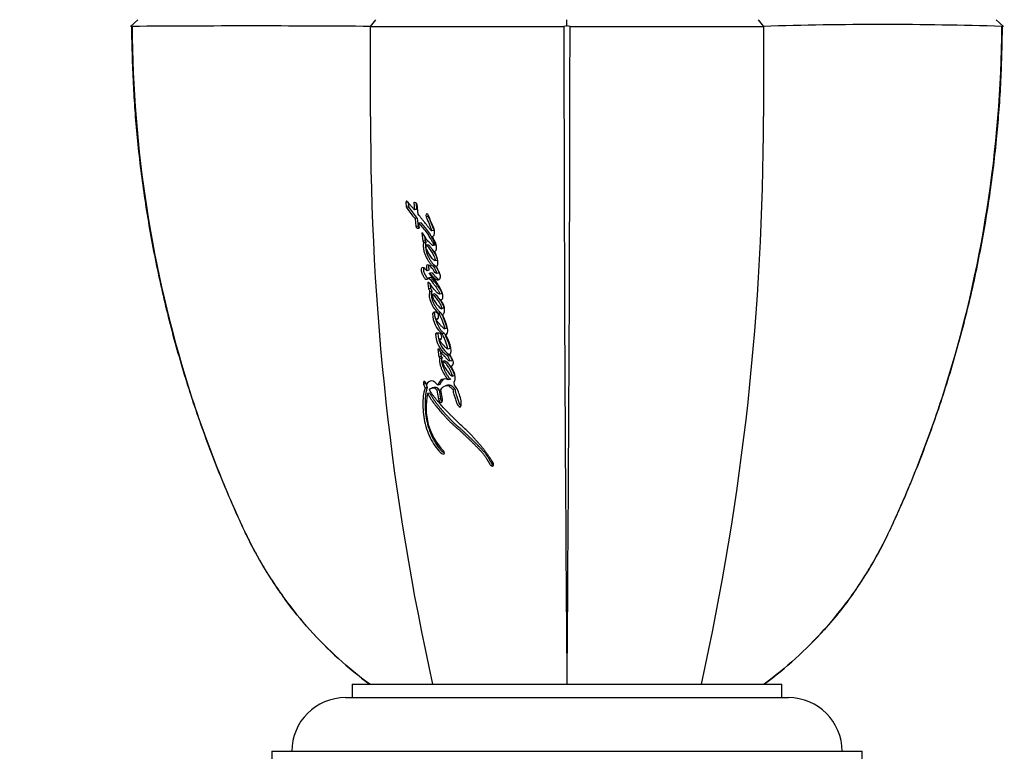
# Paper-space layout 'Layout1' of a CAD drawing. Units: millimetres. Extents: x 0 to 826, y 0 to 1167.
# Drawn here: x 385 to 459, y 771 to 826 of the extents above; entities that cross this region are included whole.
import ezdxf
from ezdxf import colors
from ezdxf.entities.mleader import LeaderData, LeaderLine
from ezdxf.math import Vec2, Vec3

# ---------------------------------------------------------------- set-up
doc = ezdxf.new("R2010")
doc.units = ezdxf.units.MM
doc.layers.add('DV1_Défaut', color=7, linetype='Continuous')
doc.layers.add('Défaut', color=7, linetype='Continuous')

# ---------------------------------------------------------------- blocks, each defined once
blk = doc.blocks.new('_DOT')
at = {"color": 0}
blk.add_line((0, 0), (-1, 0), dxfattribs=at)
at = {"color": 0, "const_width": 0.333}
blk.add_lwpolyline([(-0.1665, 0, 1), (0.1665, 0, 1)], format="xyb", close=True, dxfattribs=at)
blk = doc.blocks.new('SE')
at = {"layer": 'DV1_Défaut', "color": 7, "linetype": 'Continuous'}
for p, q in [((393.683, 825.156), (394.232, 825.657)), ((411.548, 825.16), (411.964, 825.657)), ((426.196, 825.156), (426.195, 825.657)), ((440.433, 825.656), (440.847, 825.16)), ((458.163, 825.656), (458.71, 825.156)), ((393.75, 825.217), (393.799, 825.167)), ((425.97, 825.168), (426.196, 825.217)), ((426.196, 825.217), (426.423, 825.167)), ((458.594, 825.168), (458.643, 825.217)), ((414.827, 811.494), (414.267, 812.127)), ((414.37, 812.064), (414.197, 812.045)), ((414.197, 812.045), (414.219, 811.744)), ((414.391, 811.764), (414.219, 811.744)), ((414.434, 811.635), (414.262, 811.614)), ((414.37, 812.064), (414.391, 811.764)), ((414.785, 812.04), (414.827, 811.494)), ((414.994, 811.516), (414.827, 811.494)), ((414.959, 811.975), (414.994, 811.516)), ((415.1, 811.163), (415.041, 811.895)), ((415.048, 810.862), (414.881, 810.838)), ((414.881, 810.838), (414.934, 810.24)), ((415.048, 810.862), (415.101, 810.265)), ((415.858, 810.994), (415.697, 810.969)), ((415.101, 810.265), (414.934, 810.24)), ((415.323, 810.529), (415.158, 810.505)), ((415.192, 810.131), (415.158, 810.505)), ((416.272, 809.953), (416.113, 809.926)), ((415.396, 809.777), (415.457, 809.155)), ((415.62, 809.183), (415.457, 809.155)), ((415.586, 809.534), (415.62, 809.183)), ((415.71, 809.07), (415.548, 809.042)), ((415.85, 808.88), (415.689, 808.851)), ((416.404, 808.869), (416.247, 808.84)), ((416.534, 807.716), (416.377, 807.683)), ((415.912, 806.991), (415.751, 806.958)), ((416.405, 807.316), (416.247, 807.283)), ((416.067, 806.461), (415.907, 806.427)), ((416.148, 806.797), (415.989, 806.764)), ((416.652, 806.782), (416.495, 806.748)), ((415.927, 806.021), (415.826, 805.999)), ((415.826, 805.999), (415.877, 805.596)), ((416.037, 805.631), (415.877, 805.596)), ((415.986, 806.033), (416.037, 805.631)), ((416.146, 805.426), (415.987, 805.391)), ((416.32, 805.235), (416.161, 805.198)), ((416.859, 805.245), (416.703, 805.209)), ((416.994, 804.158), (416.839, 804.12)), ((416.341, 803.796), (416.182, 803.758)), ((416.438, 803.858), (416.279, 803.858)), ((416.609, 803.396), (416.452, 803.357)), ((416.826, 803.806), (416.67, 803.767)), ((417.049, 802.638), (417.203, 802.678)), ((416.571, 802.283), (416.413, 802.243)), ((416.683, 802.311), (416.446, 802.311)), ((416.84, 801.895), (416.684, 801.854)), ((417.062, 802.288), (416.907, 802.247)), ((416.663, 801.11), (416.572, 801.11)), ((416.572, 801.11), (416.662, 800.53)), ((417.48, 801.162), (417.327, 801.119)), ((416.818, 800.572), (416.662, 800.53)), ((416.662, 800.53), (416.759, 800.426)), ((416.757, 800.971), (416.818, 800.572)), ((416.915, 800.468), (416.759, 800.426)), ((416.818, 800.572), (416.915, 800.468)), ((417.453, 800.681), (417.3, 800.637)), ((417.074, 800.232), (416.918, 800.189)), ((417.459, 800.232), (417.612, 800.276)), ((417.509, 798.871), (417.356, 798.826)), ((417.839, 799.141), (417.687, 799.096)), ((415.673, 798.549), (415.511, 798.507)), ((415.511, 798.507), (415.62, 798.208)), ((415.781, 798.25), (415.62, 798.208)), ((415.735, 798.492), (415.666, 798.64)), ((415.673, 798.549), (415.781, 798.25)), ((416.298, 798.267), (416.139, 798.223)), ((416.728, 798.471), (416.571, 798.427)), ((417.306, 798.435), (417.151, 798.39)), ((417.852, 798.144), (417.7, 798.098)), ((417.826, 798.431), (417.786, 798.674)), ((415.977, 797.842), (415.817, 797.799)), ((416.667, 798.092), (416.51, 798.048)), ((416.51, 798.048), (416.617, 797.39)), ((416.773, 797.435), (416.617, 797.39)), ((416.667, 798.092), (416.773, 797.435)), ((416.922, 797.39), (416.808, 798.082)), ((420.657, 792.508), (420.52, 792.454)), ((410.197, 776.157), (442.197, 776.157)), ((410.197, 776.157), (410.197, 775.157)), ((442.197, 775.157), (442.197, 776.157)), ((409.697, 775.157), (442.697, 775.157)), ((404.197, 771.157), (448.197, 771.157)), ((404.197, 771.157), (404.197, 768.157)), ((448.197, 768.157), (448.197, 771.157))]:
    blk.add_line(p, q, dxfattribs=at)
for centre, radius, start, end in [((449.657, 545.678), 279.619, 88.16707, 91.80678), ((402.845, -324.95), 1150.14, 89.565992, 90.450938), ((419.151, 2963.19), 2138.046, 269.796492, 270.182658), ((6692.674, 829.412), 6266.708, 180.0389276, 180.4869115), ((-5827.173, 829.336), 6253.6, 359.5127648, 359.9616896), ((432.796, 3802.006), 2976.858, 269.877387, 270.154832), ((2576.511, 819.643), 2135.678, 179.852033, 180.032047), ((605.343, 818.245), 193.784, 179.93985, 192.54492), ((247.05, 818.245), 193.784, 347.45539, 0.06015), ((414.47, 811.756), 0.251, 182.68024, 214.22535), ((436.898, 829.025), 28.557, 217.56608, 219.55795), ((414.64, 811.775), 0.249, 182.52738, 214.20439), ((437.026, 828.951), 28.465, 217.46982, 219.45732), ((411.838, 807.076), 4.906, 21.43756, 44.73514), ((415.228, 808.88), 0.358, 26.83953, 50.21266), ((415.392, 808.91), 0.356, 26.71537, 50.14055), ((415.618, 805.325), 0.374, 10.10182, 46.2872), ((415.781, 805.362), 0.371, 9.92327, 46.29875), ((418.005, 805.668), 1.939, 194.22357, 233.00371), ((418.228, 803.81), 2.047, 181.46602, 229.79347), ((418.391, 802.288), 1.979, 181.31112, 236.52302), ((418.558, 802.333), 1.988, 181.44706, 236.23659), ((413.247, 800.244), 4.173, 12.1158, 28.69693), ((420.308, 796.751), 4.611, 166.86645, 224.26778), ((409.697, 771.157), 4, 90, 180), ((442.697, 771.157), 4, 0, 90)]:
    blk.add_arc(centre, radius, start, end, dxfattribs=at)
for points, knots in [([(393.751, 825.217), (393.752, 825.092), (393.758, 824.236), (393.803, 822.568), (393.894, 820.433), (394.032, 818.379), (394.223, 816.316), (394.471, 814.168), (394.778, 811.975), (395.141, 809.775), (395.558, 807.587), (396.029, 805.409), (396.554, 803.241), (397.13, 801.092), (397.759, 798.962), (398.439, 796.853), (399.171, 794.76), (399.954, 792.688), (400.786, 790.641), (401.553, 788.886), (402.215, 787.435), (402.799, 786.273), (403.427, 785.141), (404.104, 784.038), (404.704, 783.135), (405.052, 782.669), (405.178, 782.501)], [0, 0, 0, 0, 0.007624, 0.060676, 0.108173, 0.152021, 0.198268, 0.246994, 0.296845, 0.346612, 0.396339, 0.446073, 0.495846, 0.545723, 0.595141, 0.6446, 0.694135, 0.74364, 0.793005, 0.842142, 0.871905, 0.899841, 0.929301, 0.958392, 0.987197, 1, 1, 1, 1]), ([(393.793, 825.154), (393.823, 820.588), (394.195, 816.047), (395.589, 807.114), (396.611, 802.707), (398.658, 796.189), (399.427, 794.036), (400.703, 790.861), (401.15, 789.809), (402.083, 787.729), (402.566, 786.7), (403.733, 784.596), (404.419, 783.524), (405.174, 782.496)], [0, 0, 0, 0, 0.304628, 0.304628, 0.609256, 0.609256, 0.76157, 0.76157, 0.837727, 0.837727, 0.913884, 0.913884, 1, 1, 1, 1]), ([(447.167, 782.426), (447.937, 783.466), (448.635, 784.553), (449.812, 786.67), (450.294, 787.696), (451.226, 789.77), (451.672, 790.819), (452.947, 793.985), (453.715, 796.131), (455.766, 802.643), (456.8, 807.092), (458.201, 816.062), (458.57, 820.599), (458.6, 825.154)], [0, 0, 0, 0, 0.087452, 0.087452, 0.163497, 0.163497, 0.239543, 0.239543, 0.391634, 0.391634, 0.695817, 0.695817, 1, 1, 1, 1]), ([(447.737, 783.226), (447.763, 783.263), (448.02, 783.622), (448.516, 784.401), (449.168, 785.494), (449.786, 786.64), (450.357, 787.819), (451.017, 789.284), (451.77, 791.029), (452.586, 793.066), (453.356, 795.131), (454.077, 797.221), (454.746, 799.329), (455.363, 801.45), (455.926, 803.583), (456.438, 805.735), (456.899, 807.905), (457.308, 810.094), (457.663, 812.293), (457.965, 814.503), (458.203, 816.645), (458.392, 818.765), (458.52, 820.834), (458.606, 823.041), (458.63, 824.389), (458.644, 825.217)], [0, 0, 0, 0, 0.002854, 0.031836, 0.061059, 0.090609, 0.120564, 0.150646, 0.200427, 0.250439, 0.30068, 0.35106, 0.401489, 0.45185, 0.502044, 0.552276, 0.603, 0.653708, 0.70444, 0.755234, 0.806134, 0.851814, 0.900492, 0.948551, 1, 1, 1, 1]), ([(416.113, 809.926), (416.06, 809.951), (416.024, 809.998), (415.93, 810.122), (415.894, 810.173), (415.768, 810.34), (415.689, 810.439), (415.555, 810.604), (415.524, 810.642), (415.422, 810.767), (415.386, 810.812), (415.329, 810.881), (415.305, 810.912), (415.263, 810.963), (415.243, 810.987), (415.185, 811.059), (415.136, 811.119), (415.1, 811.163)], [0, 0, 0, 0, 0.125, 0.125, 0.25, 0.25, 0.5, 0.5, 0.625, 0.625, 0.75, 0.75, 0.8125, 0.8125, 0.875, 0.875, 1, 1, 1, 1]), ([(415.697, 810.969), (415.775, 810.801), (415.861, 810.617), (415.961, 810.357), (415.994, 810.252), (416.046, 810.122), (416.068, 810.076), (416.102, 810.018), (416.118, 809.996), (416.131, 809.971), (416.135, 809.955), (416.127, 809.934), (416.121, 809.93), (416.113, 809.926)], [0, 0, 0, 0, 0.5, 0.5, 0.75, 0.75, 0.875, 0.875, 0.9375, 0.9375, 0.96875, 0.96875, 1, 1, 1, 1]), ([(416.171, 809.504), (416.22, 809.52), (416.266, 809.549), (416.323, 809.676), (416.333, 809.755), (416.335, 809.918), (416.323, 810.001), (416.286, 810.126), (416.273, 810.16), (416.24, 810.239), (416.228, 810.266), (416.204, 810.318), (416.202, 810.321), (416.19, 810.348), (416.187, 810.354), (416.177, 810.376), (416.167, 810.397), (416.143, 810.452), (416.127, 810.486), (416.078, 810.598), (416.05, 810.663), (416, 810.781), (415.989, 810.809), (415.962, 810.873), (415.952, 810.897), (415.946, 810.911), (415.94, 810.927), (415.932, 810.945), (415.928, 810.954), (415.899, 811.021), (415.856, 811.112), (415.819, 811.163)], [0, 0, 0, 0, 0.125, 0.125, 0.25, 0.25, 0.375, 0.375, 0.4375, 0.4375, 0.5, 0.5, 0.515625, 0.515625, 0.53125, 0.53125, 0.5625, 0.5625, 0.625, 0.625, 0.75, 0.75, 0.8125, 0.8125, 0.84375, 0.84375, 0.859375, 0.859375, 0.875, 0.875, 1, 1, 1, 1]), ([(415.842, 811.15), (415.84, 811.143), (415.837, 811.127), (415.835, 811.101), (415.837, 811.073), (415.841, 811.045), (415.848, 811.018), (415.855, 811.002), (415.858, 810.994)], [0, 0, 0, 0, 0.151617, 0.321605, 0.490852, 0.660657, 0.830047, 1, 1, 1, 1]), ([(415.858, 810.994), (415.868, 810.973), (415.888, 810.93), (415.927, 810.844), (415.976, 810.736), (416.034, 810.605), (416.079, 810.493), (416.109, 810.413), (416.126, 810.366), (416.136, 810.337), (416.144, 810.314), (416.152, 810.29), (416.162, 810.261), (416.174, 810.226), (416.192, 810.181), (416.216, 810.125), (416.24, 810.079), (416.258, 810.049), (416.266, 810.038), (416.272, 810.028), (416.278, 810.019), (416.284, 810.009), (416.289, 809.998), (416.292, 809.989), (416.292, 809.979), (416.289, 809.969), (416.282, 809.959), (416.275, 809.955), (416.272, 809.953)], [0, 0, 0, 0, 0.062448, 0.124895, 0.249793, 0.374708, 0.49948, 0.561887, 0.593121, 0.624387, 0.64003, 0.655676, 0.686959, 0.71822, 0.749466, 0.81208, 0.874666, 0.890354, 0.906038, 0.91388, 0.921719, 0.937378, 0.945231, 0.953077, 0.960906, 0.968749, 0.984361, 1, 1, 1, 1]), ([(415.101, 810.265), (415.111, 810.253), (415.13, 810.229), (415.162, 810.2), (415.193, 810.177), (415.215, 810.166), (415.226, 810.162)], [0, 0, 0, 0, 0.256711, 0.507752, 0.756467, 1, 1, 1, 1]), ([(415.158, 810.505), (415.264, 810.377), (415.364, 810.258), (415.55, 810.038), (415.668, 809.901), (415.849, 809.65), (415.947, 809.469), (416.078, 809.265), (416.134, 809.186), (416.213, 809.039), (416.254, 808.935), (416.247, 808.84)], [0, 0, 0, 0, 0.25, 0.25, 0.5, 0.5, 0.75, 0.75, 0.875, 0.875, 1, 1, 1, 1]), ([(416.247, 808.84), (416.159, 808.824), (416.093, 808.922), (415.931, 809.073), (415.861, 809.128), (415.753, 809.27), (415.726, 809.312), (415.674, 809.395), (415.667, 809.407), (415.633, 809.461), (415.627, 809.472), (415.615, 809.49), (415.605, 809.507), (415.57, 809.563), (415.535, 809.616), (415.467, 809.702), (415.432, 809.739), (415.396, 809.777)], [0, 0, 0, 0, 0.25, 0.25, 0.5, 0.5, 0.625, 0.625, 0.6875, 0.6875, 0.71875, 0.71875, 0.75, 0.75, 0.875, 0.875, 1, 1, 1, 1]), ([(416.319, 808.394), (416.39, 808.397), (416.449, 808.468), (416.497, 808.667), (416.486, 808.793), (416.436, 808.961), (416.416, 809.011), (416.379, 809.09), (416.368, 809.111), (416.348, 809.151), (416.344, 809.159), (416.328, 809.19), (416.321, 809.203), (416.309, 809.226), (416.294, 809.257), (416.267, 809.311), (416.262, 809.322), (416.209, 809.429), (416.202, 809.444), (416.171, 809.504)], [0, 0, 0, 0, 0.25, 0.25, 0.5, 0.5, 0.625, 0.625, 0.6875, 0.6875, 0.71875, 0.71875, 0.75, 0.75, 0.8125, 0.8125, 0.875, 0.875, 1, 1, 1, 1]), ([(415.548, 809.042), (415.491, 809.011), (415.487, 808.92), (415.496, 808.724), (415.504, 808.633), (415.529, 808.456), (415.549, 808.363), (415.608, 808.183), (415.64, 808.109), (415.72, 807.942), (415.757, 807.874), (415.824, 807.761), (415.844, 807.729), (415.89, 807.656), (415.914, 807.619), (415.956, 807.559), (415.984, 807.521), (416.029, 807.464), (416.057, 807.431), (416.13, 807.358), (416.191, 807.315), (416.247, 807.283)], [0, 0, 0, 0, 0.125, 0.125, 0.25, 0.25, 0.375, 0.375, 0.5, 0.5, 0.625, 0.625, 0.6875, 0.6875, 0.75, 0.75, 0.8125, 0.8125, 0.875, 0.875, 1, 1, 1, 1]), ([(415.71, 809.07), (415.698, 809.062), (415.684, 809.051), (415.671, 809.028), (415.665, 809.01), (415.659, 808.985), (415.655, 808.953), (415.653, 808.919), (415.653, 808.885), (415.654, 808.851), (415.656, 808.816), (415.659, 808.77), (415.663, 808.713), (415.67, 808.643), (415.678, 808.574), (415.689, 808.505), (415.703, 808.437), (415.72, 808.369), (415.747, 808.281), (415.787, 808.176), (415.841, 808.055), (415.9, 807.94), (415.962, 807.829), (416.027, 807.723), (416.094, 807.62), (416.165, 807.523), (416.221, 807.458), (416.26, 807.42), (416.287, 807.396), (416.321, 807.369), (416.362, 807.341), (416.39, 807.324), (416.405, 807.316)], [0, 0, 0, 0, 0.03159, 0.039507, 0.04744, 0.063349, 0.07921, 0.095097, 0.110832, 0.126515, 0.14219, 0.157869, 0.18925, 0.22069, 0.252054, 0.283276, 0.314475, 0.345853, 0.377307, 0.439567, 0.5018, 0.564318, 0.626681, 0.688952, 0.751258, 0.81371, 0.875567, 0.890977, 0.906404, 0.937389, 0.968643, 1, 1, 1, 1]), ([(416.377, 807.683), (416.298, 807.715), (416.214, 807.791), (416.084, 807.961), (416.02, 808.062), (415.894, 808.272), (415.839, 808.366), (415.724, 808.6), (415.687, 808.715), (415.689, 808.851)], [0, 0, 0, 0, 0.25, 0.25, 0.5, 0.5, 0.75, 0.75, 1, 1, 1, 1]), ([(415.689, 808.851), (415.771, 808.826), (415.836, 808.754), (415.943, 808.608), (415.972, 808.563), (416.035, 808.466), (416.068, 808.415), (416.159, 808.27), (416.226, 808.162), (416.304, 808.003), (416.329, 807.94), (416.362, 807.813), (416.371, 807.75), (416.377, 807.683)], [0, 0, 0, 0, 0.25, 0.25, 0.375, 0.375, 0.5, 0.5, 0.75, 0.75, 0.875, 0.875, 1, 1, 1, 1]), ([(415.85, 808.88), (415.86, 808.877), (415.874, 808.872), (415.894, 808.862), (415.922, 808.846), (415.965, 808.811), (416.017, 808.753), (416.067, 808.687), (416.108, 808.629), (416.139, 808.581), (416.187, 808.509), (416.257, 808.398), (416.326, 808.284), (416.371, 808.207), (416.393, 808.168), (416.415, 808.128), (416.443, 808.073), (416.468, 808.016), (416.49, 807.955), (416.503, 807.909), (416.514, 807.861), (416.522, 807.813), (416.529, 807.764), (416.533, 807.732), (416.534, 807.716)], [0, 0, 0, 0, 0.031408, 0.046987, 0.062532, 0.125114, 0.187604, 0.249804, 0.312163, 0.343417, 0.374689, 0.499729, 0.624825, 0.656093, 0.687329, 0.718534, 0.749741, 0.812487, 0.843787, 0.874792, 0.905805, 0.93704, 0.968513, 1, 1, 1, 1]), ([(416.475, 807.254), (416.524, 807.312), (416.569, 807.381), (416.583, 807.541), (416.581, 807.586), (416.57, 807.708), (416.563, 807.755), (416.511, 808.022), (416.423, 808.226), (416.319, 808.394)], [0, 0, 0, 0, 0.25, 0.25, 0.375, 0.375, 0.5, 0.5, 1, 1, 1, 1]), ([(415.751, 806.958), (415.703, 807.014), (415.652, 807.071), (415.557, 807.166), (415.503, 807.212), (415.4, 807.189), (415.351, 807.161), (415.33, 806.989), (415.346, 806.898), (415.401, 806.725), (415.436, 806.661), (415.505, 806.544), (415.525, 806.511), (415.565, 806.45), (415.592, 806.414), (415.662, 806.342), (415.721, 806.323), (415.825, 806.341), (415.87, 806.373), (415.907, 806.427)], [0, 0, 0, 0, 0.125, 0.125, 0.25, 0.25, 0.375, 0.375, 0.5, 0.5, 0.625, 0.625, 0.6875, 0.6875, 0.75, 0.75, 0.875, 0.875, 1, 1, 1, 1]), ([(415.531, 807.18), (415.527, 807.175), (415.52, 807.165), (415.514, 807.149), (415.508, 807.132), (415.502, 807.097), (415.501, 807.053), (415.504, 807.009), (415.509, 806.964), (415.519, 806.908), (415.536, 806.843), (415.559, 806.781), (415.586, 806.723), (415.615, 806.668), (415.64, 806.624), (415.661, 806.59), (415.676, 806.564), (415.692, 806.538), (415.713, 806.505), (415.741, 806.465), (415.776, 806.422), (415.815, 806.389), (415.842, 806.376), (415.856, 806.371), (415.856, 806.371)], [0, 0, 0, 0, 0.031677, 0.047847, 0.064183, 0.096655, 0.161413, 0.193826, 0.226271, 0.290532, 0.355189, 0.419359, 0.483541, 0.548012, 0.612198, 0.644251, 0.676295, 0.708329, 0.740355, 0.804501, 0.869391, 0.934004, 0.999078, 1, 1, 1, 1]), ([(416.495, 806.748), (416.448, 806.766), (416.404, 806.79), (416.318, 806.88), (416.289, 806.926), (416.226, 807.025), (416.208, 807.054), (416.179, 807.1), (416.156, 807.134), (416.102, 807.208), (416.059, 807.26), (415.978, 807.336), (415.931, 807.37), (415.843, 807.395), (415.796, 807.39), (415.746, 807.346), (415.731, 807.321), (415.72, 807.253), (415.722, 807.219), (415.733, 807.101), (415.742, 807.037), (415.751, 806.958)], [0, 0, 0, 0, 0.125, 0.125, 0.25, 0.25, 0.3125, 0.3125, 0.375, 0.375, 0.5, 0.5, 0.625, 0.625, 0.75, 0.75, 0.8125, 0.8125, 0.875, 0.875, 1, 1, 1, 1]), ([(415.906, 807.371), (415.904, 807.369), (415.899, 807.36), (415.892, 807.343), (415.885, 807.311), (415.883, 807.276), (415.885, 807.24), (415.887, 807.212), (415.89, 807.184), (415.892, 807.161), (415.895, 807.143), (415.897, 807.125), (415.901, 807.092), (415.905, 807.055), (415.909, 807.019), (415.911, 807), (415.912, 806.991)], [0, 0, 0, 0, 0.033696, 0.102877, 0.171447, 0.309149, 0.378008, 0.447155, 0.516248, 0.585346, 0.619902, 0.654459, 0.723569, 0.861782, 0.930891, 1, 1, 1, 1]), ([(415.937, 806.742), (415.947, 806.795), (415.985, 806.771), (416.045, 806.714), (416.069, 806.675), (416.148, 806.575), (416.207, 806.517), (416.323, 806.402), (416.385, 806.338), (416.502, 806.27), (416.571, 806.261), (416.689, 806.301), (416.746, 806.343), (416.778, 806.529), (416.761, 806.633), (416.71, 806.781), (416.693, 806.821), (416.658, 806.892), (416.65, 806.909), (416.631, 806.945), (416.63, 806.947), (416.611, 806.983), (416.609, 806.987), (416.594, 807.016), (416.583, 807.038), (416.56, 807.084), (416.552, 807.099), (416.526, 807.152), (416.511, 807.183), (416.505, 807.194), (416.495, 807.214), (416.484, 807.235), (416.479, 807.245), (416.475, 807.254)], [0, 0, 0, 0, 0.0625, 0.0625, 0.125, 0.125, 0.25, 0.25, 0.375, 0.375, 0.5, 0.5, 0.625, 0.625, 0.75, 0.75, 0.8125, 0.8125, 0.84375, 0.84375, 0.859375, 0.859375, 0.875, 0.875, 0.90625, 0.90625, 0.9375, 0.9375, 0.96875, 0.96875, 0.984375, 0.984375, 1, 1, 1, 1]), ([(416.247, 807.283), (416.292, 807.197), (416.34, 807.106), (416.432, 806.945), (416.484, 806.856), (416.495, 806.748)], [0, 0, 0, 0, 0.5, 0.5, 1, 1, 1, 1]), ([(416.405, 807.316), (416.41, 807.305), (416.422, 807.283), (416.444, 807.24), (416.473, 807.186), (416.507, 807.122), (416.534, 807.075), (416.552, 807.043), (416.562, 807.026), (416.571, 807.01), (416.583, 806.989), (416.596, 806.964), (416.613, 806.931), (416.625, 806.902), (416.633, 806.877), (416.64, 806.853), (416.647, 806.82), (416.65, 806.795), (416.652, 806.782)], [0, 0, 0, 0, 0.06248, 0.12496, 0.24992, 0.37487, 0.499803, 0.531039, 0.562278, 0.603922, 0.624733, 0.687104, 0.749491, 0.812321, 0.843573, 0.874632, 0.936952, 1, 1, 1, 1]), ([(415.907, 806.427), (415.979, 806.341), (416.06, 806.243), (416.161, 806.113), (416.198, 806.065), (416.255, 805.988), (416.269, 805.97), (416.305, 805.921), (416.324, 805.895), (416.383, 805.813), (416.409, 805.777), (416.472, 805.691), (416.487, 805.67), (416.522, 805.62), (416.544, 805.591), (416.573, 805.55), (416.595, 805.518), (416.626, 805.468), (416.644, 805.436), (416.684, 805.35), (416.7, 805.275), (416.703, 805.209)], [0, 0, 0, 0, 0.25, 0.25, 0.375, 0.375, 0.4375, 0.4375, 0.5, 0.5, 0.625, 0.625, 0.6875, 0.6875, 0.75, 0.75, 0.8125, 0.8125, 0.875, 0.875, 1, 1, 1, 1]), ([(416.771, 804.798), (416.837, 804.804), (416.917, 804.819), (416.975, 805.008), (416.959, 805.124), (416.894, 805.349), (416.851, 805.441), (416.75, 805.645), (416.704, 805.725), (416.619, 805.871), (416.591, 805.918), (416.543, 805.996), (416.511, 806.047), (416.459, 806.125), (416.427, 806.172), (416.372, 806.246), (416.342, 806.285), (416.183, 806.475), (416.064, 806.602), (415.937, 806.742)], [0, 0, 0, 0, 0.125, 0.125, 0.25, 0.25, 0.375, 0.375, 0.5, 0.5, 0.5625, 0.5625, 0.625, 0.625, 0.6875, 0.6875, 0.75, 0.75, 1, 1, 1, 1]), ([(416.067, 806.461), (416.085, 806.439), (416.122, 806.395), (416.195, 806.306), (416.287, 806.192), (416.394, 806.05), (416.483, 805.928), (416.554, 805.829), (416.608, 805.755), (416.648, 805.7), (416.675, 805.663), (416.692, 805.638), (416.715, 805.607), (416.741, 805.569), (416.767, 805.53), (416.791, 805.488), (416.813, 805.444), (416.833, 805.397), (416.845, 805.356), (416.852, 805.322), (416.856, 805.288), (416.858, 805.262), (416.859, 805.245)], [0, 0, 0, 0, 0.062442, 0.124878, 0.249759, 0.374709, 0.499657, 0.562146, 0.624641, 0.687139, 0.702763, 0.718388, 0.749633, 0.780827, 0.811966, 0.843125, 0.874522, 0.905793, 0.937172, 0.952932, 0.968591, 1, 1, 1, 1]), ([(416.151, 806.795), (416.152, 806.794), (416.16, 806.789), (416.175, 806.777), (416.195, 806.754), (416.212, 806.732), (416.225, 806.715), (416.238, 806.697), (416.261, 806.667), (416.295, 806.626), (416.337, 806.58), (416.373, 806.544), (416.401, 806.515), (416.423, 806.494), (416.445, 806.472), (416.466, 806.451), (416.488, 806.429), (416.517, 806.402), (416.555, 806.37), (416.593, 806.343), (416.624, 806.326), (416.65, 806.315), (416.669, 806.31), (416.68, 806.308)], [0, 0, 0, 0, 0.00206, 0.04296, 0.083902, 0.124849, 0.145375, 0.165912, 0.206929, 0.28875, 0.370588, 0.452559, 0.493563, 0.534566, 0.57557, 0.616574, 0.657572, 0.698565, 0.780652, 0.862292, 0.902933, 0.943717, 1, 1, 1, 1]), ([(416.703, 805.209), (416.619, 805.215), (416.559, 805.285), (416.465, 805.387), (416.449, 805.404), (416.415, 805.44), (416.396, 805.462), (416.367, 805.494), (416.346, 805.517), (416.315, 805.552), (416.296, 805.574), (416.217, 805.668), (416.148, 805.757), (416.03, 805.933), (415.971, 806.038), (415.897, 806.089)], [0, 0, 0, 0, 0.25, 0.25, 0.3125, 0.3125, 0.375, 0.375, 0.4375, 0.4375, 0.5, 0.5, 0.75, 0.75, 1, 1, 1, 1]), ([(415.987, 805.391), (415.946, 805.347), (415.932, 805.274), (415.926, 805.103), (415.935, 805.022), (415.987, 804.76), (416.047, 804.606), (416.27, 804.157), (416.455, 803.919), (416.67, 803.767)], [0, 0, 0, 0, 0.125, 0.125, 0.25, 0.25, 0.5, 0.5, 1, 1, 1, 1]), ([(416.146, 805.426), (416.142, 805.421), (416.132, 805.41), (416.117, 805.382), (416.102, 805.341), (416.092, 805.285), (416.088, 805.224), (416.088, 805.162), (416.094, 805.078), (416.11, 804.971), (416.141, 804.845), (416.181, 804.723), (416.228, 804.605), (416.297, 804.455), (416.395, 804.281), (416.505, 804.126), (416.599, 804.013), (416.672, 803.935), (416.735, 803.876), (416.786, 803.834), (416.812, 803.815), (416.826, 803.806)], [0, 0, 0, 0, 0.015983, 0.03152, 0.063146, 0.094643, 0.126274, 0.157667, 0.189166, 0.251961, 0.314591, 0.377327, 0.439585, 0.501955, 0.626702, 0.750501, 0.812747, 0.875265, 0.937551, 0.968731, 1, 1, 1, 1]), ([(416.126, 805.192), (416.207, 805.224), (416.275, 805.132), (416.42, 804.949), (416.485, 804.865), (416.625, 804.679), (416.694, 804.584), (416.807, 804.37), (416.877, 804.23), (416.839, 804.12)], [0, 0, 0, 0, 0.25, 0.25, 0.5, 0.5, 0.75, 0.75, 1, 1, 1, 1]), ([(416.32, 805.236), (416.327, 805.237), (416.339, 805.236), (416.356, 805.23), (416.375, 805.22), (416.4, 805.201), (416.427, 805.173), (416.449, 805.148), (416.466, 805.126), (416.484, 805.105), (416.531, 805.044), (416.609, 804.945), (416.686, 804.844), (416.737, 804.775), (416.771, 804.729), (416.813, 804.67), (416.861, 804.596), (416.907, 804.516), (416.941, 804.445), (416.966, 804.387), (416.983, 804.341), (416.997, 804.294), (417.004, 804.253), (417.006, 804.222), (417.003, 804.191), (416.998, 804.171), (416.994, 804.158)], [0, 0, 0, 0, 0.0233676, 0.0395848, 0.055767, 0.088316, 0.1205922, 0.1529321, 0.1691537, 0.1853863, 0.2178494, 0.3477022, 0.4775502, 0.5099915, 0.5424158, 0.6072123, 0.6720824, 0.7374279, 0.803037, 0.8358544, 0.8685242, 0.9013564, 0.9342247, 0.9507583, 0.9670706, 1, 1, 1, 1]), ([(416.943, 803.67), (417.001, 803.718), (417.048, 803.786), (417.09, 803.989), (417.087, 804.102), (417.021, 804.439), (416.882, 804.631), (416.771, 804.798)], [0, 0, 0, 0, 0.25, 0.25, 0.5, 0.5, 1, 1, 1, 1]), ([(416.341, 803.796), (416.338, 803.78), (416.331, 803.747), (416.328, 803.692), (416.331, 803.634), (416.34, 803.576), (416.354, 803.518), (416.37, 803.462), (416.387, 803.406), (416.422, 803.296), (416.468, 803.169), (416.518, 803.045), (416.548, 802.975), (416.579, 802.905), (416.619, 802.82), (416.67, 802.721), (416.717, 802.643), (416.756, 802.585), (416.798, 802.531), (416.852, 802.468), (416.92, 802.4), (416.978, 802.351), (417.026, 802.314), (417.05, 802.297), (417.062, 802.288)], [0, 0, 0, 0, 0.031612, 0.063254, 0.09484, 0.126473, 0.157969, 0.189213, 0.220405, 0.251592, 0.376563, 0.439064, 0.470257, 0.501427, 0.563738, 0.626207, 0.688864, 0.719898, 0.75081, 0.812647, 0.874985, 0.937486, 0.968726, 1, 1, 1, 1]), ([(416.452, 803.357), (416.552, 803.298), (416.639, 803.4), (416.633, 803.696), (416.537, 803.858), (416.438, 803.858)], [0, 0, 0, 0, 0.5, 0.5, 1, 1, 1, 1]), ([(416.67, 803.767), (416.712, 803.673), (416.751, 803.585), (416.803, 803.465), (416.826, 803.411), (416.863, 803.323), (416.881, 803.28), (416.914, 803.198), (416.935, 803.145), (416.966, 803.062), (416.986, 803.01), (417.015, 802.924), (417.032, 802.872), (417.058, 802.781), (417.076, 802.729), (417.078, 802.661), (417.073, 802.633), (417.039, 802.638), (417.027, 802.653), (416.978, 802.703), (416.954, 802.728), (416.86, 802.814), (416.811, 802.859), (416.741, 802.94), (416.737, 802.945), (416.719, 802.967), (416.712, 802.975), (416.703, 802.985), (416.692, 802.998), (416.678, 803.014), (416.672, 803.022), (416.654, 803.042), (416.639, 803.059), (416.616, 803.083), (416.613, 803.086), (416.592, 803.108), (416.586, 803.114), (416.571, 803.131), (416.552, 803.152), (416.527, 803.182), (416.512, 803.202), (416.478, 803.258), (416.46, 803.309), (416.452, 803.357)], [0, 0, 0, 0, 0.125, 0.125, 0.1875, 0.1875, 0.25, 0.25, 0.3125, 0.3125, 0.375, 0.375, 0.4375, 0.4375, 0.5, 0.5, 0.53125, 0.53125, 0.5625, 0.5625, 0.625, 0.625, 0.75, 0.75, 0.765625, 0.765625, 0.78125, 0.78125, 0.796875, 0.796875, 0.8125, 0.8125, 0.84375, 0.84375, 0.859375, 0.859375, 0.875, 0.875, 0.90625, 0.90625, 0.9375, 0.9375, 1, 1, 1, 1]), ([(416.826, 803.806), (416.864, 803.719), (416.942, 803.545), (417.035, 803.324), (417.106, 803.144), (417.156, 803.007), (417.193, 802.891), (417.214, 802.814), (417.223, 802.779), (417.227, 802.761), (417.23, 802.742), (417.232, 802.724), (417.231, 802.71), (417.23, 802.699), (417.228, 802.691), (417.225, 802.684), (417.22, 802.677), (417.212, 802.675), (417.206, 802.677), (417.204, 802.678)], [0, 0, 0, 0, 0.233096, 0.466247, 0.582796, 0.699315, 0.816063, 0.874385, 0.888972, 0.903602, 0.918394, 0.933175, 0.948017, 0.955447, 0.962904, 0.970333, 0.977757, 0.992458, 1, 1, 1, 1]), ([(417.163, 802.191), (417.258, 802.203), (417.304, 802.318), (417.322, 802.59), (417.297, 802.725), (417.231, 802.947), (417.21, 803.004), (417.169, 803.112), (417.158, 803.139), (417.136, 803.194), (417.132, 803.203), (417.115, 803.246), (417.109, 803.26), (417.097, 803.289), (417.092, 803.304), (417.075, 803.344), (417.066, 803.366), (417.062, 803.377), (417.056, 803.393), (417.049, 803.411), (417.045, 803.419), (417.035, 803.444), (417.029, 803.459), (417.013, 803.499), (416.996, 803.542), (416.972, 803.601), (416.957, 803.637), (416.943, 803.67)], [0, 0, 0, 0, 0.25, 0.25, 0.5, 0.5, 0.625, 0.625, 0.6875, 0.6875, 0.71875, 0.71875, 0.75, 0.75, 0.78125, 0.78125, 0.8125, 0.8125, 0.828125, 0.828125, 0.84375, 0.84375, 0.875, 0.875, 0.9375, 0.9375, 1, 1, 1, 1]), ([(416.684, 801.854), (416.78, 801.782), (416.871, 801.87), (416.872, 802.15), (416.78, 802.311), (416.683, 802.311)], [0, 0, 0, 0, 0.5, 0.5, 1, 1, 1, 1]), ([(417.327, 801.119), (417.268, 801.14), (417.201, 801.197), (417.133, 801.263), (417.117, 801.28), (417.091, 801.307), (417.072, 801.327), (417.051, 801.35), (417.034, 801.369), (417.006, 801.4), (416.994, 801.414), (416.919, 801.497), (416.87, 801.544), (416.756, 801.685), (416.715, 801.757), (416.684, 801.854)], [0, 0, 0, 0, 0.25, 0.25, 0.3125, 0.3125, 0.375, 0.375, 0.4375, 0.4375, 0.5, 0.5, 0.75, 0.75, 1, 1, 1, 1]), ([(417.062, 802.288), (417.082, 802.243), (417.112, 802.174), (417.153, 802.083), (417.193, 801.992), (417.243, 801.878), (417.291, 801.768), (417.325, 801.689), (417.344, 801.643), (417.365, 801.592), (417.389, 801.531), (417.415, 801.46), (417.438, 801.387), (417.457, 801.313), (417.468, 801.25), (417.476, 801.2), (417.478, 801.175), (417.48, 801.162)], [0, 0, 0, 0, 0.124842, 0.187263, 0.249686, 0.374531, 0.499383, 0.549324, 0.586757, 0.624155, 0.686396, 0.748581, 0.810945, 0.873952, 0.936934, 0.968441, 1, 1, 1, 1]), ([(417.482, 800.716), (417.546, 800.793), (417.567, 800.908), (417.554, 801.186), (417.527, 801.313), (417.4, 801.717), (417.279, 801.947), (417.163, 802.191)], [0, 0, 0, 0, 0.25, 0.25, 0.5, 0.5, 1, 1, 1, 1]), ([(417.3, 800.637), (417.337, 800.568), (417.374, 800.496), (417.421, 800.396), (417.439, 800.353), (417.462, 800.306), (417.474, 800.286), (417.488, 800.256), (417.476, 800.239), (417.443, 800.224), (417.416, 800.239), (417.366, 800.273), (417.343, 800.293), (417.293, 800.342), (417.275, 800.36), (417.222, 800.419), (417.212, 800.429), (417.148, 800.498), (417.127, 800.521), (417.104, 800.546), (417.087, 800.564), (417.065, 800.589), (417.054, 800.601), (417.004, 800.657), (416.952, 800.716), (416.828, 800.866), (416.738, 800.991), (416.663, 801.11)], [0, 0, 0, 0, 0.125, 0.125, 0.1875, 0.1875, 0.21875, 0.21875, 0.25, 0.25, 0.3125, 0.3125, 0.375, 0.375, 0.4375, 0.4375, 0.5, 0.5, 0.5625, 0.5625, 0.59375, 0.59375, 0.625, 0.625, 0.75, 0.75, 1, 1, 1, 1]), ([(416.759, 800.426), (416.713, 800.4), (416.69, 800.348), (416.691, 800.219), (416.694, 800.189), (416.709, 800.1), (416.716, 800.07), (416.737, 799.984), (416.746, 799.953), (416.771, 799.869), (416.782, 799.834), (416.82, 799.721), (416.849, 799.646), (417.004, 799.286), (417.168, 799.025), (417.356, 798.826)], [0, 0, 0, 0, 0.125, 0.125, 0.1875, 0.1875, 0.25, 0.25, 0.3125, 0.3125, 0.375, 0.375, 0.5, 0.5, 1, 1, 1, 1]), ([(416.915, 800.468), (416.907, 800.463), (416.892, 800.453), (416.875, 800.433), (416.852, 800.392), (416.842, 800.306), (416.856, 800.188), (416.882, 800.07), (416.909, 799.973), (416.932, 799.897), (416.957, 799.82), (416.991, 799.727), (417.032, 799.624), (417.07, 799.539), (417.104, 799.469), (417.143, 799.394), (417.191, 799.307), (417.249, 799.21), (417.309, 799.117), (417.373, 799.029), (417.44, 798.947), (417.486, 798.896), (417.509, 798.871)], [0, 0, 0, 0, 0.025307, 0.044347, 0.06332, 0.126266, 0.189385, 0.252136, 0.314707, 0.346069, 0.377505, 0.44009, 0.502259, 0.551892, 0.589148, 0.626475, 0.688944, 0.751439, 0.813554, 0.875496, 0.937564, 1, 1, 1, 1]), ([(417.453, 800.681), (417.471, 800.646), (417.507, 800.578), (417.55, 800.491), (417.577, 800.433), (417.588, 800.406), (417.596, 800.388), (417.607, 800.366), (417.618, 800.344), (417.626, 800.329), (417.631, 800.321), (417.634, 800.315), (417.636, 800.309), (417.637, 800.304), (417.637, 800.297), (417.633, 800.289), (417.626, 800.282), (417.619, 800.278), (417.614, 800.276), (417.612, 800.276)], [0, 0, 0, 0, 0.244516, 0.488882, 0.611244, 0.641875, 0.672499, 0.733653, 0.794751, 0.825375, 0.840705, 0.856023, 0.871241, 0.87892, 0.886616, 0.916913, 0.947264, 0.977555, 1, 1, 1, 1]), ([(417.561, 799.837), (417.618, 799.851), (417.671, 799.889), (417.736, 800.016), (417.752, 800.11), (417.695, 800.3), (417.643, 800.372), (417.557, 800.543), (417.522, 800.629), (417.482, 800.716)], [0, 0, 0, 0, 0.25, 0.25, 0.5, 0.5, 0.75, 0.75, 1, 1, 1, 1]), ([(417.687, 799.096), (417.675, 799.135), (417.65, 799.214), (417.605, 799.33), (417.555, 799.444), (417.499, 799.556), (417.437, 799.666), (417.358, 799.795), (417.267, 799.927), (417.161, 800.056), (417.044, 800.145), (416.962, 800.174), (416.918, 800.189)], [0, 0, 0, 0, 0.080211, 0.16093, 0.242658, 0.325879, 0.41105, 0.498598, 0.637906, 0.749157, 0.864441, 1, 1, 1, 1]), ([(416.918, 800.189), (416.956, 800.067), (417.032, 799.821), (417.241, 799.538), (417.402, 799.295), (417.561, 799.155), (417.643, 799.116), (417.687, 799.096)], [0, 0, 0, 0, 0.248147, 0.499026, 0.749917, 0.866477, 1, 1, 1, 1]), ([(417.839, 799.141), (417.801, 799.267), (417.761, 799.383), (417.652, 799.612), (417.592, 799.711), (417.489, 799.87), (417.456, 799.919), (417.39, 800.007), (417.35, 800.056), (417.242, 800.165), (417.151, 800.21), (417.074, 800.232)], [0, 0, 0, 0, 0.25, 0.25, 0.5, 0.5, 0.625, 0.625, 0.75, 0.75, 1, 1, 1, 1]), ([(417.786, 798.674), (417.855, 798.714), (417.872, 798.803), (417.866, 798.977), (417.862, 799.031), (417.852, 799.131), (417.844, 799.193), (417.791, 799.457), (417.679, 799.679), (417.561, 799.837)], [0, 0, 0, 0, 0.25, 0.25, 0.375, 0.375, 0.5, 0.5, 1, 1, 1, 1]), ([(417.356, 798.826), (417.186, 798.906), (417.021, 798.93), (416.744, 798.763), (416.651, 798.609), (416.571, 798.427)], [0, 0, 0, 0, 0.5, 0.5, 1, 1, 1, 1]), ([(417.026, 798.882), (416.997, 798.864), (416.939, 798.815), (416.874, 798.736), (416.824, 798.662), (416.79, 798.601), (416.758, 798.538), (416.738, 798.493), (416.728, 798.471)], [0, 0, 0, 0, 0.2245262, 0.481578, 0.6110578, 0.7407116, 0.8702872, 1, 1, 1, 1]), ([(415.62, 798.208), (415.503, 797.842), (415.457, 797.411), (415.463, 796.489), (415.513, 796.012), (415.754, 795.067), (415.938, 794.612), (416.281, 794.008), (416.407, 793.817), (416.677, 793.495), (416.832, 793.344), (416.986, 793.295)], [0, 0, 0, 0, 0.25, 0.25, 0.5, 0.5, 0.75, 0.75, 0.875, 0.875, 1, 1, 1, 1]), ([(415.666, 798.64), (415.629, 798.713), (415.57, 798.738), (415.497, 798.672), (415.486, 798.588), (415.511, 798.507)], [0, 0, 0, 0, 0.5, 0.5, 1, 1, 1, 1]), ([(415.781, 798.25), (415.754, 798.156), (415.715, 798.016), (415.679, 797.813), (415.649, 797.604), (415.626, 797.332), (415.62, 797.05), (415.624, 796.821), (415.635, 796.59), (415.66, 796.295), (415.704, 795.997), (415.751, 795.759), (415.807, 795.523), (415.892, 795.23), (416.016, 794.889), (416.16, 794.561), (416.295, 794.302), (416.411, 794.105), (416.502, 793.962), (416.598, 793.827), (416.681, 793.721), (416.75, 793.641), (416.821, 793.564), (416.911, 793.476), (416.998, 793.411), (417.049, 793.381), (417.06, 793.375)], [0, 0, 0, 0, 0.064065, 0.095979, 0.127939, 0.192136, 0.255864, 0.28762, 0.31938, 0.383152, 0.447281, 0.479101, 0.510852, 0.574577, 0.638645, 0.702248, 0.766055, 0.798146, 0.830103, 0.861999, 0.893973, 0.910048, 0.926117, 0.958114, 0.990255, 1, 1, 1, 1]), ([(415.66, 798.622), (415.66, 798.618), (415.661, 798.603), (415.665, 798.579), (415.67, 798.559), (415.673, 798.549)], [0, 0, 0, 0, 0.1875805, 0.5923718, 1, 1, 1, 1]), ([(416.571, 798.427), (416.433, 798.623), (416.262, 798.744), (415.951, 798.76), (415.822, 798.658), (415.735, 798.492)], [0, 0, 0, 0, 0.5, 0.5, 1, 1, 1, 1]), ([(415.943, 798.086), (416.008, 798.179), (416.107, 798.226), (416.25, 798.238), (416.31, 798.231), (416.408, 798.174), (416.466, 798.11), (416.51, 798.048)], [0, 0, 0, 0, 0.5, 0.5, 0.75, 0.75, 1, 1, 1, 1]), ([(416.298, 798.267), (416.307, 798.269), (416.328, 798.274), (416.373, 798.28), (416.437, 798.279), (416.504, 798.257), (416.557, 798.219), (416.596, 798.183), (416.632, 798.14), (416.656, 798.108), (416.667, 798.092)], [0, 0, 0, 0, 0.07332, 0.175306, 0.380454, 0.58577, 0.689471, 0.792706, 0.895952, 1, 1, 1, 1]), ([(416.808, 798.082), (416.893, 798.258), (417.039, 798.374), (417.233, 798.406), (417.28, 798.406), (417.36, 798.388), (417.406, 798.368), (417.542, 798.274), (417.618, 798.193), (417.7, 798.098)], [0, 0, 0, 0, 0.5, 0.5, 0.625, 0.625, 0.75, 0.75, 1, 1, 1, 1]), ([(417.307, 798.435), (417.32, 798.439), (417.374, 798.451), (417.452, 798.451), (417.539, 798.423), (417.605, 798.384), (417.669, 798.333), (417.721, 798.285), (417.762, 798.243), (417.802, 798.2), (417.832, 798.166), (417.852, 798.144)], [0, 0, 0, 0, 0.08031, 0.309563, 0.42466, 0.539427, 0.654075, 0.769437, 0.827048, 0.884655, 1, 1, 1, 1]), ([(418.232, 796.796), (418.272, 796.829), (418.305, 796.878), (418.329, 797.007), (418.325, 797.085), (418.302, 797.315), (418.271, 797.459), (418.176, 797.771), (418.122, 797.911), (417.993, 798.184), (417.912, 798.319), (417.826, 798.431)], [0, 0, 0, 0, 0.125, 0.125, 0.25, 0.25, 0.5, 0.5, 0.75, 0.75, 1, 1, 1, 1]), ([(417.852, 798.144), (417.855, 798.114), (417.862, 798.054), (417.875, 797.978), (417.887, 797.918), (417.901, 797.858), (417.922, 797.784), (417.946, 797.709), (417.966, 797.65), (417.982, 797.606), (417.997, 797.562), (418.018, 797.503), (418.038, 797.444), (418.057, 797.385), (418.069, 797.347), (418.078, 797.318), (418.087, 797.288), (418.099, 797.25), (418.114, 797.206), (418.129, 797.162), (418.146, 797.118), (418.164, 797.075), (418.185, 797.034), (418.216, 796.983), (418.255, 796.936), (418.287, 796.907), (418.301, 796.896)], [0, 0, 0, 0, 0.068111, 0.135746, 0.169479, 0.203233, 0.271038, 0.339341, 0.373534, 0.40773, 0.441928, 0.476125, 0.544511, 0.578712, 0.61293, 0.630043, 0.647156, 0.681372, 0.715568, 0.749758, 0.784008, 0.818235, 0.852238, 0.886362, 0.954419, 1, 1, 1, 1]), ([(415.817, 797.799), (415.973, 797.514), (416.138, 797.274), (416.413, 796.909), (416.5, 796.801), (416.692, 796.57), (416.779, 796.47), (416.906, 796.328), (416.926, 796.306), (416.974, 796.252), (416.999, 796.224), (417.052, 796.166), (417.073, 796.144), (417.125, 796.087), (417.15, 796.06), (417.195, 796.012), (417.223, 795.981), (417.269, 795.933), (417.297, 795.903), (417.367, 795.829), (417.423, 795.771), (417.516, 795.677), (417.573, 795.621), (417.67, 795.53), (417.722, 795.483), (417.832, 795.386), (417.871, 795.352), (417.942, 795.291), (417.941, 795.292), (417.954, 795.281), (417.962, 795.273), (417.995, 795.245), (418.003, 795.239), (418.023, 795.221), (418.042, 795.205), (418.068, 795.182), (418.081, 795.172), (418.114, 795.142), (418.147, 795.114), (418.195, 795.071), (418.223, 795.047), (418.304, 794.974), (418.353, 794.929), (418.462, 794.827), (418.509, 794.783), (418.62, 794.677), (418.666, 794.634), (418.778, 794.525), (418.824, 794.481), (418.934, 794.373), (418.98, 794.329), (419.065, 794.245), (419.085, 794.225), (419.137, 794.174), (419.165, 794.147), (419.223, 794.089), (419.251, 794.063), (419.296, 794.018), (419.328, 793.986), (419.377, 793.938), (419.409, 793.906), (419.461, 793.853), (419.486, 793.828), (419.534, 793.779), (419.565, 793.747), (419.617, 793.693), (419.643, 793.667), (419.717, 793.589), (419.775, 793.526), (419.871, 793.418), (419.927, 793.352), (420.022, 793.231), (420.071, 793.164), (420.165, 793.02), (420.201, 792.96), (420.256, 792.868), (420.255, 792.869), (420.266, 792.851), (420.273, 792.839), (420.3, 792.793), (420.306, 792.783), (420.323, 792.755), (420.339, 792.729), (420.361, 792.693), (420.371, 792.676), (420.398, 792.632), (420.427, 792.587), (420.469, 792.524), (420.5, 792.481), (420.52, 792.454)], [0, 0, 0, 0, 0.125, 0.125, 0.1875, 0.1875, 0.25, 0.25, 0.265625, 0.265625, 0.28125, 0.28125, 0.296875, 0.296875, 0.3125, 0.3125, 0.328125, 0.328125, 0.34375, 0.34375, 0.375, 0.375, 0.40625, 0.40625, 0.4375, 0.4375, 0.46875, 0.46875, 0.472656, 0.472656, 0.476562, 0.476562, 0.484375, 0.484375, 0.492188, 0.492188, 0.5, 0.5, 0.515625, 0.515625, 0.53125, 0.53125, 0.5625, 0.5625, 0.59375, 0.59375, 0.625, 0.625, 0.65625, 0.65625, 0.6875, 0.6875, 0.703125, 0.703125, 0.71875, 0.71875, 0.734375, 0.734375, 0.75, 0.75, 0.765625, 0.765625, 0.78125, 0.78125, 0.796875, 0.796875, 0.8125, 0.8125, 0.84375, 0.84375, 0.875, 0.875, 0.90625, 0.90625, 0.9375, 0.9375, 0.941406, 0.941406, 0.945313, 0.945313, 0.953125, 0.953125, 0.960938, 0.960938, 0.96875, 0.96875, 0.984375, 0.984375, 1, 1, 1, 1]), ([(420.69, 792.65), (420.602, 792.803), (420.521, 792.926), (420.371, 793.14), (420.337, 793.188), (420.251, 793.308), (420.229, 793.338), (420.189, 793.394), (420.16, 793.434), (420.094, 793.524), (420.04, 793.596), (419.947, 793.717), (419.896, 793.78), (419.793, 793.905), (419.746, 793.961), (419.638, 794.084), (419.594, 794.133), (419.522, 794.213), (419.516, 794.22), (419.49, 794.249), (419.475, 794.265), (419.425, 794.321), (419.397, 794.352), (419.365, 794.387), (419.335, 794.421), (419.288, 794.474), (419.266, 794.498), (419.25, 794.516), (419.238, 794.529), (419.203, 794.569), (419.172, 794.604), (419.127, 794.653), (419.096, 794.687), (419.024, 794.765), (418.966, 794.827), (418.715, 795.084), (418.479, 795.28), (418.226, 795.516), (418.175, 795.564), (418.064, 795.673), (418.02, 795.716), (417.95, 795.786), (417.942, 795.794), (417.917, 795.82), (417.903, 795.834), (417.88, 795.857), (417.88, 795.857), (417.867, 795.87), (417.859, 795.878), (417.829, 795.908), (417.82, 795.917), (417.801, 795.936), (417.782, 795.955), (417.757, 795.981), (417.745, 795.992), (417.712, 796.025), (417.685, 796.052), (417.63, 796.107), (417.611, 796.126), (417.551, 796.186), (417.53, 796.207), (417.454, 796.283), (417.4, 796.337), (417.329, 796.408), (417.299, 796.439), (417.248, 796.491), (417.225, 796.515), (417.157, 796.586), (417.104, 796.642), (416.953, 796.805), (416.862, 796.907), (416.713, 797.077), (416.669, 797.127), (416.594, 797.214), (416.572, 797.24), (416.524, 797.297), (416.498, 797.327), (416.457, 797.376), (416.429, 797.41), (416.386, 797.462), (416.36, 797.494), (416.294, 797.576), (416.244, 797.64), (416.115, 797.815), (416.022, 797.953), (415.943, 798.086)], [0, 0, 0, 0, 0.0625, 0.0625, 0.09375, 0.09375, 0.109375, 0.109375, 0.125, 0.125, 0.15625, 0.15625, 0.1875, 0.1875, 0.21875, 0.21875, 0.25, 0.25, 0.257813, 0.257813, 0.265625, 0.265625, 0.28125, 0.28125, 0.296875, 0.296875, 0.304688, 0.304688, 0.3125, 0.3125, 0.328125, 0.328125, 0.34375, 0.34375, 0.375, 0.375, 0.5, 0.5, 0.53125, 0.53125, 0.5625, 0.5625, 0.570313, 0.570313, 0.578125, 0.578125, 0.582031, 0.582031, 0.585938, 0.585938, 0.59375, 0.59375, 0.601562, 0.601562, 0.609375, 0.609375, 0.625, 0.625, 0.640625, 0.640625, 0.65625, 0.65625, 0.6875, 0.6875, 0.703125, 0.703125, 0.71875, 0.71875, 0.75, 0.75, 0.8125, 0.8125, 0.84375, 0.84375, 0.859375, 0.859375, 0.875, 0.875, 0.890625, 0.890625, 0.90625, 0.90625, 0.9375, 0.9375, 1, 1, 1, 1]), ([(415.977, 797.842), (416.016, 797.773), (416.094, 797.635), (416.219, 797.441), (416.347, 797.254), (416.479, 797.074), (416.614, 796.899), (416.752, 796.729), (416.893, 796.564), (417.036, 796.401), (417.157, 796.268), (417.254, 796.161), (417.327, 796.082), (417.4, 796.003), (417.498, 795.898), (417.623, 795.77), (417.749, 795.646), (417.851, 795.551), (417.929, 795.481), (418.007, 795.413), (418.072, 795.357), (418.124, 795.312), (418.177, 795.267), (418.243, 795.21), (418.321, 795.141), (418.426, 795.047), (418.557, 794.927), (418.713, 794.779), (418.869, 794.629), (419.026, 794.477), (419.182, 794.323), (419.313, 794.194), (419.418, 794.09), (419.523, 793.986), (419.654, 793.855), (419.785, 793.72), (419.888, 793.609), (419.965, 793.524), (420.041, 793.436), (420.116, 793.343), (420.177, 793.263), (420.224, 793.196), (420.269, 793.127), (420.314, 793.056), (420.357, 792.984), (420.389, 792.93), (420.421, 792.876), (420.464, 792.804), (420.518, 792.714), (420.585, 792.608), (420.633, 792.541), (420.657, 792.508)], [0, 0, 0, 0, 0.03148, 0.062718, 0.093846, 0.124936, 0.15603, 0.187153, 0.218316, 0.249523, 0.280765, 0.296388, 0.312009, 0.327626, 0.343237, 0.374438, 0.405617, 0.421208, 0.436804, 0.452408, 0.468015, 0.475819, 0.483623, 0.499227, 0.514824, 0.530415, 0.561588, 0.592763, 0.623911, 0.655031, 0.686132, 0.717219, 0.732758, 0.748294, 0.779357, 0.810418, 0.825957, 0.841514, 0.857111, 0.872788, 0.888607, 0.896574, 0.904531, 0.920435, 0.92839, 0.936348, 0.944308, 0.952267, 0.968179, 0.984079, 1, 1, 1, 1]), ([(416.773, 797.435), (416.777, 797.419), (416.783, 797.386), (416.8, 797.338), (416.821, 797.294), (416.847, 797.255), (416.874, 797.225), (416.893, 797.21), (416.901, 797.205)], [0, 0, 0, 0, 0.172171, 0.344711, 0.516135, 0.688484, 0.859912, 1, 1, 1, 1]), ([(417.7, 798.098), (417.713, 797.971), (417.733, 797.864), (417.79, 797.675), (417.807, 797.627), (417.836, 797.543), (417.838, 797.538), (417.854, 797.493), (417.857, 797.483), (417.865, 797.46), (417.872, 797.439), (417.883, 797.409), (417.887, 797.395), (417.908, 797.332), (417.932, 797.254), (417.964, 797.154), (417.989, 797.082), (418.064, 796.922), (418.15, 796.839), (418.232, 796.796)], [0, 0, 0, 0, 0.25, 0.25, 0.375, 0.375, 0.40625, 0.40625, 0.4375, 0.4375, 0.46875, 0.46875, 0.5, 0.5, 0.625, 0.625, 0.75, 0.75, 1, 1, 1, 1]), ([(416.617, 797.39), (416.639, 797.253), (416.732, 797.136), (416.893, 797.14), (416.944, 797.255), (416.922, 797.39)], [0, 0, 0, 0, 0.5, 0.5, 1, 1, 1, 1]), ([(420.52, 792.454), (420.573, 792.383), (420.654, 792.368), (420.738, 792.469), (420.735, 792.572), (420.69, 792.65)], [0, 0, 0, 0, 0.5, 0.5, 1, 1, 1, 1]), ([(420.657, 792.508), (420.664, 792.499), (420.677, 792.483), (420.697, 792.466), (420.71, 792.458), (420.715, 792.455)], [0, 0, 0, 0, 0.379624, 0.759731, 1, 1, 1, 1]), ([(447.738, 783.225), (447.013, 782.173), (446.219, 781.166), (444.019, 778.722), (442.506, 777.35), (440.893, 776.157)], [0, 0, 0, 0, 0.393158, 0.393158, 1, 1, 1, 1]), ([(405.174, 782.496), (405.755, 781.706), (406.376, 780.942), (408.374, 778.722), (409.887, 777.35), (411.5, 776.157)], [0, 0, 0, 0, 0.331846, 0.331846, 1, 1, 1, 1]), ([(411.499, 776.157), (409.882, 777.352), (408.383, 778.714), (406.383, 780.934), (405.758, 781.701), (405.174, 782.496)], [0, 0, 0, 0, 0.666571, 0.666571, 1, 1, 1, 1]), ([(440.894, 776.157), (442.511, 777.352), (444.01, 778.714), (445.991, 780.912), (446.598, 781.656), (447.167, 782.426)], [0, 0, 0, 0, 0.673186, 0.673186, 1, 1, 1, 1])]:
    blk.add_open_spline(points, degree=3, knots=knots, dxfattribs=at)
for points in [[(411.559, 818.449), (411.559, 820.685), (411.559, 822.921), (411.557, 825.157)], [(414.267, 812.127), (414.232, 812.165), (414.192, 812.119), (414.197, 812.045)], [(415.041, 811.895), (414.958, 812.005), (414.871, 812.069), (414.785, 812.04)], [(415.819, 811.163), (415.732, 811.283), (415.628, 811.118), (415.697, 810.969)], [(414.934, 810.24), (415.015, 810.135), (415.102, 810.105), (415.192, 810.131)], [(415.897, 806.089), (415.854, 806.119), (415.817, 806.069), (415.826, 805.999)], [(416.279, 803.858), (416.234, 803.858), (416.198, 803.819), (416.182, 803.758)], [(416.446, 802.311), (416.423, 802.311), (416.409, 802.28), (416.413, 802.243)], [(416.986, 793.295), (417.075, 793.267), (417.091, 793.455), (417.006, 793.533)]]:
    blk.add_open_spline(points, degree=3, dxfattribs=at)

psp = doc.layouts.get("Layout1")

# ---------------------------------------------------------------- block references
at = {"layer": 'Défaut'}
psp.add_blockref('SE', (0, 0), dxfattribs=at)

# ---------------------------------------------------------------- leaders
at = {"layer": 'Défaut', "color": 7, "linetype": 'Continuous'}
ml = psp.add_multileader_mtext('Standard', dxfattribs=at)
ml.set_content('{\\pxsm0.9;\\fSolid Edge ISO|b1||i0||c0|p34;\\W1.;11/04/2013\\P}', color=256)
ml.set_leader_properties()
ml.set_arrow_properties(name='DOT')
ml.build(insert=Vec2(0, 0))
ml.multileader.update_dxf_attribs({"leader_type": 0, "dogleg_length": 0, "arrow_head_size": 12})
ctx = ml.context
ctx.base_point, ctx.char_height, ctx.arrow_head_size, ctx.landing_gap_size = Vec3(736.264, 1159.716), 12, 12, 4.2
notes = []
notes.append((ctx, [(0, (0, 0, 0), (0, 0), (1, 0), 1, [])]))
ctx.mtext.insert = Vec3(740.464, 1165.836)
for ctx, leaders in notes:
    for number, flags, end, landing, length, lines in leaders:
        leader = LeaderData()
        leader.index, (leader.has_last_leader_line, leader.has_dogleg_vector, leader.attachment_direction) = number, flags
        leader.last_leader_point, leader.dogleg_vector, leader.dogleg_length = Vec3(end), Vec3(landing), length
        for number, points, colour, breaks in lines:
            line = LeaderLine()
            line.index, line.vertices, line.color, line.breaks = number, Vec3.list(points), colors.encode_raw_color(colour), breaks
            leader.lines.append(line)
        ctx.leaders.append(leader)

doc.saveas('drawing.dxf')
